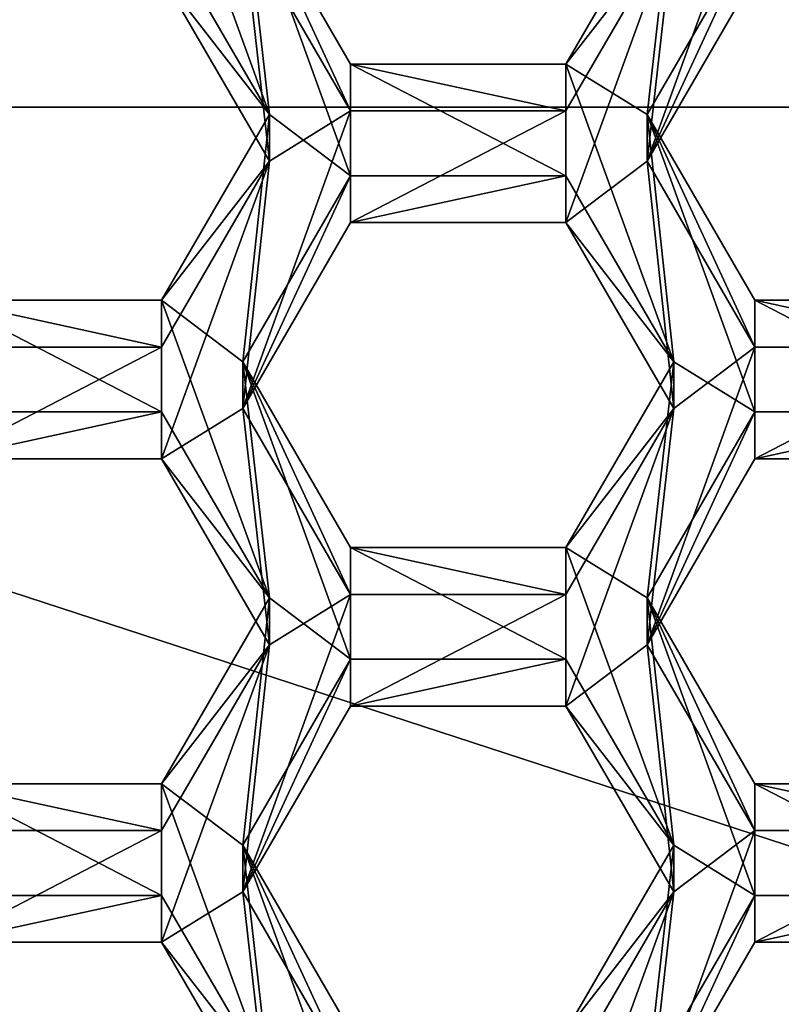
# Model space of a CAD drawing. Units: millimetres. Extents: x -27 to 27, y -122 to 28.
# Drawn here: x -3 to -1, y -105 to -102 of the extents above; entities that cross this region are included whole.
import ezdxf

# ---------------------------------------------------------------- set-up
doc = ezdxf.new("R2010")
doc.units = ezdxf.units.MM
doc.header["$LTSCALE"] = 101.851852
for name, color, linetype in [('1', 7, 'CONTINUOUS'), ('1001', 7, 'CONTINUOUS'), ('1002', 7, 'CONTINUOUS'), ('1005', 7, 'CONTINUOUS'), ('1006', 7, 'CONTINUOUS'), ('1008', 7, 'CONTINUOUS'), ('1009', 7, 'CONTINUOUS'), ('1010', 7, 'CONTINUOUS'), ('1011', 7, 'CONTINUOUS'), ('1044', 7, 'CONTINUOUS'), ('1045', 7, 'CONTINUOUS'), ('1049', 7, 'CONTINUOUS'), ('1050', 7, 'CONTINUOUS'), ('261', 7, 'CONTINUOUS'), ('262', 7, 'CONTINUOUS'), ('496', 7, 'CONTINUOUS'), ('497', 7, 'CONTINUOUS'), ('498', 7, 'CONTINUOUS'), ('538', 7, 'CONTINUOUS'), ('539', 7, 'CONTINUOUS'), ('540', 7, 'CONTINUOUS'), ('541', 7, 'CONTINUOUS'), ('542', 7, 'CONTINUOUS'), ('543', 7, 'CONTINUOUS'), ('579', 7, 'CONTINUOUS'), ('581', 7, 'CONTINUOUS'), ('582', 7, 'CONTINUOUS'), ('583', 7, 'CONTINUOUS'), ('584', 7, 'CONTINUOUS'), ('6', 7, 'CONTINUOUS'), ('958', 7, 'CONTINUOUS'), ('959', 7, 'CONTINUOUS'), ('963', 7, 'CONTINUOUS'), ('965', 7, 'CONTINUOUS'), ('966', 7, 'CONTINUOUS'), ('967', 7, 'CONTINUOUS')]:
    doc.layers.add(name, color=color, linetype=linetype)

msp = doc.modelspace()

# ---------------------------------------------------------------- linework, layer by layer
at = {"layer": '1', "color": 254, "linetype": 'Continuous', "true_color": 0xe6e6e6}
for points in [[(17, 17, 86), (12.4994, 0, 86), (-17, -121.4, 86), (17, 17, 86)], [(17, -121.4, 86), (17, 17, 86), (-17, -121.4, 86), (17, -121.4, 86)], [(12.4994, 0, 86), (10.8253, -6.25, 86), (-17, -121.4, 86), (12.4994, 0, 86)], [(10.8253, -6.25, 86), (6.2497, -10.8248, 86), (-17, -121.4, 86), (10.8253, -6.25, 86)], [(0, -12.5, 86), (-6.2497, -10.8248, 86), (-17, -121.4, 86), (0, -12.5, 86)], [(6.2497, -10.8248, 86), (0, -12.5, 86), (-17, -121.4, 86), (6.2497, -10.8248, 86)]]:
    msp.add_3dface(points, dxfattribs=at)
at = {"layer": '1001', "color": 7, "linetype": 'Continuous'}
for points in [[(-2.6518, -103.7083, 65.3303), (-2.6518, -103.8338, 63.8958), (-2.9405, -104.2064, 65.3739), (-2.6518, -103.7083, 65.3303)], [(-2.6518, -103.8338, 63.8958), (-2.9405, -104.3319, 63.9394), (-2.9405, -104.2064, 65.3739), (-2.6518, -103.8338, 63.8958)]]:
    msp.add_3dface(points, dxfattribs=at)
at = {"layer": '1002', "color": 7, "linetype": 'Continuous'}
for points in [[(-2.9405, -104.3319, 63.9394), (-3.5175, -104.3319, 63.9394), (-3.5175, -104.2064, 65.3739), (-2.9405, -104.3319, 63.9394)], [(-2.9405, -104.3319, 63.9394), (-3.5175, -104.2064, 65.3739), (-2.9405, -104.2064, 65.3739), (-2.9405, -104.3319, 63.9394)]]:
    msp.add_3dface(points, dxfattribs=at)
at = {"layer": '1005', "color": 7, "linetype": 'Continuous'}
for points in [[(-3.5175, -103.3357, 63.8522), (-2.9405, -103.3357, 63.8522), (-2.9405, -103.2102, 65.2867), (-3.5175, -103.3357, 63.8522)], [(-3.5175, -103.3357, 63.8522), (-2.9405, -103.2102, 65.2867), (-3.5175, -103.2102, 65.2867), (-3.5175, -103.3357, 63.8522)]]:
    msp.add_3dface(points, dxfattribs=at)
at = {"layer": '1006', "color": 7, "linetype": 'Continuous'}
for points in [[(-2.9405, -103.3357, 63.8522), (-2.6518, -103.7083, 65.3303), (-2.9405, -103.2102, 65.2867), (-2.9405, -103.3357, 63.8522)], [(-2.9405, -103.3357, 63.8522), (-2.6518, -103.8338, 63.8958), (-2.6518, -103.7083, 65.3303), (-2.9405, -103.3357, 63.8522)]]:
    msp.add_3dface(points, dxfattribs=at)
at = {"layer": '1008', "color": 7, "linetype": 'Continuous'}
for points in [[(-0.7745, -104.3319, 63.9394), (-1.3515, -104.3319, 63.9394), (-1.3515, -104.2064, 65.3739), (-0.7745, -104.3319, 63.9394)], [(-0.7745, -104.3319, 63.9394), (-1.3515, -104.2064, 65.3739), (-0.7745, -104.2064, 65.3739), (-0.7745, -104.3319, 63.9394)]]:
    msp.add_3dface(points, dxfattribs=at)
at = {"layer": '1009', "color": 7, "linetype": 'Continuous'}
for points in [[(-1.3515, -104.3319, 63.9394), (-1.6402, -103.8338, 63.8958), (-1.6402, -103.7083, 65.3303), (-1.3515, -104.3319, 63.9394)], [(-1.3515, -104.3319, 63.9394), (-1.6402, -103.7083, 65.3303), (-1.3515, -104.2064, 65.3739), (-1.3515, -104.3319, 63.9394)]]:
    msp.add_3dface(points, dxfattribs=at)
at = {"layer": '1010', "color": 7, "linetype": 'Continuous'}
for points in [[(-1.6402, -103.8338, 63.8958), (-1.3515, -103.3357, 63.8522), (-1.3515, -103.2102, 65.2867), (-1.6402, -103.8338, 63.8958)], [(-1.6402, -103.8338, 63.8958), (-1.3515, -103.2102, 65.2867), (-1.6402, -103.7083, 65.3303), (-1.6402, -103.8338, 63.8958)]]:
    msp.add_3dface(points, dxfattribs=at)
at = {"layer": '1011', "color": 7, "linetype": 'Continuous'}
for points in [[(-1.3515, -103.3357, 63.8522), (-0.7745, -103.3357, 63.8522), (-0.7745, -103.2102, 65.2867), (-1.3515, -103.3357, 63.8522)], [(-1.3515, -103.3357, 63.8522), (-0.7745, -103.2102, 65.2867), (-1.3515, -103.2102, 65.2867), (-1.3515, -103.3357, 63.8522)]]:
    msp.add_3dface(points, dxfattribs=at)
at = {"layer": '1044', "color": 7, "linetype": 'Continuous'}
for points in [[(-3.5175, -104.6307, 63.9655), (-2.9405, -104.6307, 63.9655), (-2.9405, -104.5052, 65.4), (-3.5175, -104.6307, 63.9655)], [(-3.5175, -104.6307, 63.9655), (-2.9405, -104.5052, 65.4), (-3.5175, -104.5052, 65.4), (-3.5175, -104.6307, 63.9655)]]:
    msp.add_3dface(points, dxfattribs=at)
at = {"layer": '1045', "color": 7, "linetype": 'Continuous'}
for points in [[(-2.9405, -104.6307, 63.9655), (-2.6518, -105.0033, 65.4436), (-2.9405, -104.5052, 65.4), (-2.9405, -104.6307, 63.9655)], [(-2.9405, -104.6307, 63.9655), (-2.6518, -105.1288, 64.0091), (-2.6518, -105.0033, 65.4436), (-2.9405, -104.6307, 63.9655)]]:
    msp.add_3dface(points, dxfattribs=at)
at = {"layer": '1049', "color": 7, "linetype": 'Continuous'}
for points in [[(-1.6402, -105.1288, 64.0091), (-1.3515, -104.6307, 63.9655), (-1.3515, -104.5052, 65.4), (-1.6402, -105.1288, 64.0091)], [(-1.6402, -105.1288, 64.0091), (-1.3515, -104.5052, 65.4), (-1.6402, -105.0033, 65.4436), (-1.6402, -105.1288, 64.0091)]]:
    msp.add_3dface(points, dxfattribs=at)
at = {"layer": '1050', "color": 7, "linetype": 'Continuous'}
for points in [[(-1.3515, -104.6307, 63.9655), (-0.7745, -104.6307, 63.9655), (-0.7745, -104.5052, 65.4), (-1.3515, -104.6307, 63.9655)], [(-1.3515, -104.6307, 63.9655), (-0.7745, -104.5052, 65.4), (-1.3515, -104.5052, 65.4), (-1.3515, -104.6307, 63.9655)]]:
    msp.add_3dface(points, dxfattribs=at)
at = {"layer": '261', "color": 7, "linetype": 'Continuous'}
for points in [[(-1.6402, -102.5387, 63.7825), (-1.5688, -101.9061, 63.7271), (-1.3515, -101.7418, 63.7128), (-1.6402, -102.5387, 63.7825)], [(-1.3515, -102.0406, 63.7389), (-1.6402, -102.5387, 63.7825), (-1.3515, -101.7418, 63.7128), (-1.3515, -102.0406, 63.7389)], [(-2.7232, -101.9061, 63.7271), (-2.6518, -102.5387, 63.7825), (-2.9405, -102.0406, 63.7389), (-2.7232, -101.9061, 63.7271)], [(-2.7232, -101.9061, 63.7271), (-2.4345, -102.4042, 63.7707), (-2.6518, -102.5387, 63.7825), (-2.7232, -101.9061, 63.7271)], [(-1.5688, -101.9061, 63.7271), (-1.8575, -102.7031, 63.7969), (-1.8575, -102.4042, 63.7707), (-1.5688, -101.9061, 63.7271)], [(-1.8575, -102.7031, 63.7969), (-1.5688, -101.9061, 63.7271), (-1.6402, -102.5387, 63.7825), (-1.8575, -102.7031, 63.7969)], [(-2.4345, -102.7031, 63.7969), (-2.7232, -103.2012, 63.8404), (-2.4345, -102.4042, 63.7707), (-2.4345, -102.7031, 63.7969)], [(-2.4345, -102.4042, 63.7707), (-2.7232, -103.2012, 63.8404), (-2.6518, -102.5387, 63.7825), (-2.4345, -102.4042, 63.7707)], [(-1.8575, -102.7031, 63.7969), (-2.4345, -102.7031, 63.7969), (-1.8575, -102.4042, 63.7707), (-1.8575, -102.7031, 63.7969)], [(-1.8575, -102.4042, 63.7707), (-2.4345, -102.7031, 63.7969), (-2.4345, -102.4042, 63.7707), (-1.8575, -102.4042, 63.7707)], [(-2.7232, -103.2012, 63.8404), (-2.9405, -103.3357, 63.8522), (-2.6518, -102.5387, 63.7825), (-2.7232, -103.2012, 63.8404)], [(-2.6518, -102.5387, 63.7825), (-2.9405, -103.3357, 63.8522), (-2.9405, -103.0368, 63.8261), (-2.6518, -102.5387, 63.7825)], [(-1.5688, -103.2012, 63.8404), (-1.8575, -102.7031, 63.7969), (-1.6402, -102.5387, 63.7825), (-1.5688, -103.2012, 63.8404)], [(-1.3515, -103.0368, 63.8261), (-1.5688, -103.2012, 63.8404), (-1.6402, -102.5387, 63.7825), (-1.3515, -103.0368, 63.8261)], [(-2.9405, -103.3357, 63.8522), (-3.5175, -103.3357, 63.8522), (-2.9405, -103.0368, 63.8261), (-2.9405, -103.3357, 63.8522)], [(-2.9405, -103.0368, 63.8261), (-3.5175, -103.3357, 63.8522), (-3.5175, -103.0368, 63.8261), (-2.9405, -103.0368, 63.8261)], [(-1.6402, -103.8338, 63.8958), (-1.5688, -103.2012, 63.8404), (-1.3515, -103.0368, 63.8261), (-1.6402, -103.8338, 63.8958)], [(-1.3515, -103.3357, 63.8522), (-1.6402, -103.8338, 63.8958), (-1.3515, -103.0368, 63.8261), (-1.3515, -103.3357, 63.8522)], [(-0.7745, -103.3357, 63.8522), (-1.3515, -103.3357, 63.8522), (-0.7745, -103.0368, 63.8261), (-0.7745, -103.3357, 63.8522)], [(-0.7745, -103.0368, 63.8261), (-1.3515, -103.3357, 63.8522), (-1.3515, -103.0368, 63.8261), (-0.7745, -103.0368, 63.8261)], [(-2.7232, -103.2012, 63.8404), (-2.6518, -103.8338, 63.8958), (-2.9405, -103.3357, 63.8522), (-2.7232, -103.2012, 63.8404)], [(-2.7232, -103.2012, 63.8404), (-2.4345, -103.6993, 63.884), (-2.6518, -103.8338, 63.8958), (-2.7232, -103.2012, 63.8404)], [(-1.5688, -103.2012, 63.8404), (-1.8575, -103.9981, 63.9102), (-1.8575, -103.6993, 63.884), (-1.5688, -103.2012, 63.8404)], [(-1.8575, -103.9981, 63.9102), (-1.5688, -103.2012, 63.8404), (-1.6402, -103.8338, 63.8958), (-1.8575, -103.9981, 63.9102)], [(-2.4345, -103.9981, 63.9102), (-2.7232, -104.4962, 63.9537), (-2.4345, -103.6993, 63.884), (-2.4345, -103.9981, 63.9102)], [(-2.4345, -103.6993, 63.884), (-2.7232, -104.4962, 63.9537), (-2.6518, -103.8338, 63.8958), (-2.4345, -103.6993, 63.884)], [(-1.8575, -103.9981, 63.9102), (-2.4345, -103.9981, 63.9102), (-1.8575, -103.6993, 63.884), (-1.8575, -103.9981, 63.9102)], [(-1.8575, -103.6993, 63.884), (-2.4345, -103.9981, 63.9102), (-2.4345, -103.6993, 63.884), (-1.8575, -103.6993, 63.884)], [(-2.7232, -104.4962, 63.9537), (-2.9405, -104.6307, 63.9655), (-2.6518, -103.8338, 63.8958), (-2.7232, -104.4962, 63.9537)], [(-2.6518, -103.8338, 63.8958), (-2.9405, -104.6307, 63.9655), (-2.9405, -104.3319, 63.9394), (-2.6518, -103.8338, 63.8958)], [(-1.5688, -104.4962, 63.9537), (-1.8575, -103.9981, 63.9102), (-1.6402, -103.8338, 63.8958), (-1.5688, -104.4962, 63.9537)], [(-1.3515, -104.3319, 63.9394), (-1.5688, -104.4962, 63.9537), (-1.6402, -103.8338, 63.8958), (-1.3515, -104.3319, 63.9394)], [(-2.9405, -104.6307, 63.9655), (-3.5175, -104.6307, 63.9655), (-2.9405, -104.3319, 63.9394), (-2.9405, -104.6307, 63.9655)], [(-2.9405, -104.3319, 63.9394), (-3.5175, -104.6307, 63.9655), (-3.5175, -104.3319, 63.9394), (-2.9405, -104.3319, 63.9394)], [(-1.6402, -105.1288, 64.0091), (-1.5688, -104.4962, 63.9537), (-1.3515, -104.3319, 63.9394), (-1.6402, -105.1288, 64.0091)], [(-1.3515, -104.6307, 63.9655), (-1.6402, -105.1288, 64.0091), (-1.3515, -104.3319, 63.9394), (-1.3515, -104.6307, 63.9655)], [(-0.7745, -104.6307, 63.9655), (-1.3515, -104.6307, 63.9655), (-0.7745, -104.3319, 63.9394), (-0.7745, -104.6307, 63.9655)], [(-0.7745, -104.3319, 63.9394), (-1.3515, -104.6307, 63.9655), (-1.3515, -104.3319, 63.9394), (-0.7745, -104.3319, 63.9394)], [(-2.7232, -104.4962, 63.9537), (-2.6518, -105.1288, 64.0091), (-2.9405, -104.6307, 63.9655), (-2.7232, -104.4962, 63.9537)], [(-2.7232, -104.4962, 63.9537), (-2.4345, -104.9943, 63.9973), (-2.6518, -105.1288, 64.0091), (-2.7232, -104.4962, 63.9537)], [(-1.5688, -104.4962, 63.9537), (-1.8575, -105.2932, 64.0235), (-1.8575, -104.9943, 63.9973), (-1.5688, -104.4962, 63.9537)], [(-1.8575, -105.2932, 64.0235), (-1.5688, -104.4962, 63.9537), (-1.6402, -105.1288, 64.0091), (-1.8575, -105.2932, 64.0235)]]:
    msp.add_3dface(points, dxfattribs=at)
at = {"layer": '262', "color": 7, "linetype": 'Continuous'}
for points in [[(-2.6518, -102.4132, 65.217), (-2.7232, -101.7806, 65.1617), (-2.9405, -101.6162, 65.1473), (-2.6518, -102.4132, 65.217)], [(-2.9405, -101.9151, 65.1734), (-2.6518, -102.4132, 65.217), (-2.9405, -101.6162, 65.1473), (-2.9405, -101.9151, 65.1734)], [(-2.7232, -101.7806, 65.1617), (-2.4345, -102.5776, 65.2314), (-2.4345, -102.2787, 65.2052), (-2.7232, -101.7806, 65.1617)], [(-2.4345, -102.5776, 65.2314), (-2.7232, -101.7806, 65.1617), (-2.6518, -102.4132, 65.217), (-2.4345, -102.5776, 65.2314)], [(-1.5688, -101.7806, 65.1617), (-1.8575, -102.2787, 65.2052), (-1.6402, -102.4132, 65.217), (-1.5688, -101.7806, 65.1617)], [(-1.3515, -101.9151, 65.1734), (-1.5688, -101.7806, 65.1617), (-1.6402, -102.4132, 65.217), (-1.3515, -101.9151, 65.1734)], [(-2.4345, -102.5776, 65.2314), (-1.8575, -102.5776, 65.2314), (-2.4345, -102.2787, 65.2052), (-2.4345, -102.5776, 65.2314)], [(-2.4345, -102.2787, 65.2052), (-1.8575, -102.5776, 65.2314), (-1.8575, -102.2787, 65.2052), (-2.4345, -102.2787, 65.2052)], [(-1.8575, -102.5776, 65.2314), (-1.5688, -103.0757, 65.275), (-1.8575, -102.2787, 65.2052), (-1.8575, -102.5776, 65.2314)], [(-1.8575, -102.2787, 65.2052), (-1.5688, -103.0757, 65.275), (-1.6402, -102.4132, 65.217), (-1.8575, -102.2787, 65.2052)], [(-2.7232, -103.0757, 65.275), (-2.6518, -102.4132, 65.217), (-2.9405, -102.9113, 65.2606), (-2.7232, -103.0757, 65.275)], [(-2.7232, -103.0757, 65.275), (-2.4345, -102.5776, 65.2314), (-2.6518, -102.4132, 65.217), (-2.7232, -103.0757, 65.275)], [(-1.5688, -103.0757, 65.275), (-1.3515, -103.2102, 65.2867), (-1.6402, -102.4132, 65.217), (-1.5688, -103.0757, 65.275)], [(-1.6402, -102.4132, 65.217), (-1.3515, -103.2102, 65.2867), (-1.3515, -102.9113, 65.2606), (-1.6402, -102.4132, 65.217)], [(-3.5175, -103.2102, 65.2867), (-2.9405, -103.2102, 65.2867), (-3.5175, -102.9113, 65.2606), (-3.5175, -103.2102, 65.2867)], [(-3.5175, -102.9113, 65.2606), (-2.9405, -103.2102, 65.2867), (-2.9405, -102.9113, 65.2606), (-3.5175, -102.9113, 65.2606)], [(-2.6518, -103.7083, 65.3303), (-2.7232, -103.0757, 65.275), (-2.9405, -102.9113, 65.2606), (-2.6518, -103.7083, 65.3303)], [(-2.9405, -103.2102, 65.2867), (-2.6518, -103.7083, 65.3303), (-2.9405, -102.9113, 65.2606), (-2.9405, -103.2102, 65.2867)], [(-1.3515, -103.2102, 65.2867), (-0.7745, -103.2102, 65.2867), (-1.3515, -102.9113, 65.2606), (-1.3515, -103.2102, 65.2867)], [(-1.3515, -102.9113, 65.2606), (-0.7745, -103.2102, 65.2867), (-0.7745, -102.9113, 65.2606), (-1.3515, -102.9113, 65.2606)], [(-2.7232, -103.0757, 65.275), (-2.4345, -103.8726, 65.3447), (-2.4345, -103.5738, 65.3185), (-2.7232, -103.0757, 65.275)], [(-2.4345, -103.8726, 65.3447), (-2.7232, -103.0757, 65.275), (-2.6518, -103.7083, 65.3303), (-2.4345, -103.8726, 65.3447)], [(-1.5688, -103.0757, 65.275), (-1.8575, -103.5738, 65.3185), (-1.6402, -103.7083, 65.3303), (-1.5688, -103.0757, 65.275)], [(-1.3515, -103.2102, 65.2867), (-1.5688, -103.0757, 65.275), (-1.6402, -103.7083, 65.3303), (-1.3515, -103.2102, 65.2867)], [(-2.4345, -103.8726, 65.3447), (-1.8575, -103.8726, 65.3447), (-2.4345, -103.5738, 65.3185), (-2.4345, -103.8726, 65.3447)], [(-2.4345, -103.5738, 65.3185), (-1.8575, -103.8726, 65.3447), (-1.8575, -103.5738, 65.3185), (-2.4345, -103.5738, 65.3185)], [(-1.8575, -103.8726, 65.3447), (-1.5688, -104.3707, 65.3883), (-1.8575, -103.5738, 65.3185), (-1.8575, -103.8726, 65.3447)], [(-1.8575, -103.5738, 65.3185), (-1.5688, -104.3707, 65.3883), (-1.6402, -103.7083, 65.3303), (-1.8575, -103.5738, 65.3185)], [(-2.7232, -104.3707, 65.3883), (-2.6518, -103.7083, 65.3303), (-2.9405, -104.2064, 65.3739), (-2.7232, -104.3707, 65.3883)], [(-2.7232, -104.3707, 65.3883), (-2.4345, -103.8726, 65.3447), (-2.6518, -103.7083, 65.3303), (-2.7232, -104.3707, 65.3883)], [(-1.5688, -104.3707, 65.3883), (-1.3515, -104.5052, 65.4), (-1.6402, -103.7083, 65.3303), (-1.5688, -104.3707, 65.3883)], [(-1.6402, -103.7083, 65.3303), (-1.3515, -104.5052, 65.4), (-1.3515, -104.2064, 65.3739), (-1.6402, -103.7083, 65.3303)], [(-3.5175, -104.5052, 65.4), (-2.9405, -104.5052, 65.4), (-3.5175, -104.2064, 65.3739), (-3.5175, -104.5052, 65.4)], [(-3.5175, -104.2064, 65.3739), (-2.9405, -104.5052, 65.4), (-2.9405, -104.2064, 65.3739), (-3.5175, -104.2064, 65.3739)], [(-2.6518, -105.0033, 65.4436), (-2.7232, -104.3707, 65.3883), (-2.9405, -104.2064, 65.3739), (-2.6518, -105.0033, 65.4436)], [(-2.9405, -104.5052, 65.4), (-2.6518, -105.0033, 65.4436), (-2.9405, -104.2064, 65.3739), (-2.9405, -104.5052, 65.4)], [(-1.3515, -104.5052, 65.4), (-0.7745, -104.5052, 65.4), (-1.3515, -104.2064, 65.3739), (-1.3515, -104.5052, 65.4)], [(-1.3515, -104.2064, 65.3739), (-0.7745, -104.5052, 65.4), (-0.7745, -104.2064, 65.3739), (-1.3515, -104.2064, 65.3739)], [(-2.7232, -104.3707, 65.3883), (-2.4345, -105.1677, 65.458), (-2.4345, -104.8688, 65.4318), (-2.7232, -104.3707, 65.3883)], [(-2.4345, -105.1677, 65.458), (-2.7232, -104.3707, 65.3883), (-2.6518, -105.0033, 65.4436), (-2.4345, -105.1677, 65.458)], [(-1.5688, -104.3707, 65.3883), (-1.8575, -104.8688, 65.4318), (-1.6402, -105.0033, 65.4436), (-1.5688, -104.3707, 65.3883)], [(-1.3515, -104.5052, 65.4), (-1.5688, -104.3707, 65.3883), (-1.6402, -105.0033, 65.4436), (-1.3515, -104.5052, 65.4)]]:
    msp.add_3dface(points, dxfattribs=at)
at = {"layer": '496', "color": 7, "linetype": 'Continuous'}
for points in [[(-1.5688, -101.7806, 65.1617), (-1.5688, -101.9061, 63.7271), (-1.8575, -102.2787, 65.2052), (-1.5688, -101.7806, 65.1617)], [(-1.5688, -101.9061, 63.7271), (-1.8575, -102.4042, 63.7707), (-1.8575, -102.2787, 65.2052), (-1.5688, -101.9061, 63.7271)]]:
    msp.add_3dface(points, dxfattribs=at)
at = {"layer": '497', "color": 7, "linetype": 'Continuous'}
for points in [[(-1.8575, -102.4042, 63.7707), (-2.4345, -102.4042, 63.7707), (-2.4345, -102.2787, 65.2052), (-1.8575, -102.4042, 63.7707)], [(-1.8575, -102.4042, 63.7707), (-2.4345, -102.2787, 65.2052), (-1.8575, -102.2787, 65.2052), (-1.8575, -102.4042, 63.7707)]]:
    msp.add_3dface(points, dxfattribs=at)
at = {"layer": '498', "color": 7, "linetype": 'Continuous'}
for points in [[(-2.4345, -102.4042, 63.7707), (-2.7232, -101.9061, 63.7271), (-2.7232, -101.7806, 65.1617), (-2.4345, -102.4042, 63.7707)], [(-2.4345, -102.4042, 63.7707), (-2.7232, -101.7806, 65.1617), (-2.4345, -102.2787, 65.2052), (-2.4345, -102.4042, 63.7707)]]:
    msp.add_3dface(points, dxfattribs=at)
at = {"layer": '538', "color": 7, "linetype": 'Continuous'}
for points in [[(-1.5688, -103.0757, 65.275), (-1.5688, -103.2012, 63.8404), (-1.8575, -103.5738, 65.3185), (-1.5688, -103.0757, 65.275)], [(-1.5688, -103.2012, 63.8404), (-1.8575, -103.6993, 63.884), (-1.8575, -103.5738, 65.3185), (-1.5688, -103.2012, 63.8404)]]:
    msp.add_3dface(points, dxfattribs=at)
at = {"layer": '539', "color": 7, "linetype": 'Continuous'}
for points in [[(-1.8575, -103.6993, 63.884), (-2.4345, -103.6993, 63.884), (-2.4345, -103.5738, 65.3185), (-1.8575, -103.6993, 63.884)], [(-1.8575, -103.6993, 63.884), (-2.4345, -103.5738, 65.3185), (-1.8575, -103.5738, 65.3185), (-1.8575, -103.6993, 63.884)]]:
    msp.add_3dface(points, dxfattribs=at)
at = {"layer": '540', "color": 7, "linetype": 'Continuous'}
for points in [[(-2.4345, -103.6993, 63.884), (-2.7232, -103.2012, 63.8404), (-2.7232, -103.0757, 65.275), (-2.4345, -103.6993, 63.884)], [(-2.4345, -103.6993, 63.884), (-2.7232, -103.0757, 65.275), (-2.4345, -103.5738, 65.3185), (-2.4345, -103.6993, 63.884)]]:
    msp.add_3dface(points, dxfattribs=at)
at = {"layer": '541', "color": 7, "linetype": 'Continuous'}
for points in [[(-2.7232, -103.2012, 63.8404), (-2.4345, -102.7031, 63.7969), (-2.4345, -102.5776, 65.2314), (-2.7232, -103.2012, 63.8404)], [(-2.7232, -103.2012, 63.8404), (-2.4345, -102.5776, 65.2314), (-2.7232, -103.0757, 65.275), (-2.7232, -103.2012, 63.8404)]]:
    msp.add_3dface(points, dxfattribs=at)
at = {"layer": '542', "color": 7, "linetype": 'Continuous'}
for points in [[(-2.4345, -102.7031, 63.7969), (-1.8575, -102.7031, 63.7969), (-1.8575, -102.5776, 65.2314), (-2.4345, -102.7031, 63.7969)], [(-2.4345, -102.7031, 63.7969), (-1.8575, -102.5776, 65.2314), (-2.4345, -102.5776, 65.2314), (-2.4345, -102.7031, 63.7969)]]:
    msp.add_3dface(points, dxfattribs=at)
at = {"layer": '543', "color": 7, "linetype": 'Continuous'}
for points in [[(-1.8575, -102.7031, 63.7969), (-1.5688, -103.0757, 65.275), (-1.8575, -102.5776, 65.2314), (-1.8575, -102.7031, 63.7969)], [(-1.8575, -102.7031, 63.7969), (-1.5688, -103.2012, 63.8404), (-1.5688, -103.0757, 65.275), (-1.8575, -102.7031, 63.7969)]]:
    msp.add_3dface(points, dxfattribs=at)
at = {"layer": '579', "color": 7, "linetype": 'Continuous'}
for points in [[(-1.5688, -104.3707, 65.3883), (-1.5688, -104.4962, 63.9537), (-1.8575, -104.8688, 65.4318), (-1.5688, -104.3707, 65.3883)], [(-1.5688, -104.4962, 63.9537), (-1.8575, -104.9943, 63.9973), (-1.8575, -104.8688, 65.4318), (-1.5688, -104.4962, 63.9537)]]:
    msp.add_3dface(points, dxfattribs=at)
at = {"layer": '581', "color": 7, "linetype": 'Continuous'}
for points in [[(-2.4345, -104.9943, 63.9973), (-2.7232, -104.4962, 63.9537), (-2.7232, -104.3707, 65.3883), (-2.4345, -104.9943, 63.9973)], [(-2.4345, -104.9943, 63.9973), (-2.7232, -104.3707, 65.3883), (-2.4345, -104.8688, 65.4318), (-2.4345, -104.9943, 63.9973)]]:
    msp.add_3dface(points, dxfattribs=at)
at = {"layer": '582', "color": 7, "linetype": 'Continuous'}
for points in [[(-2.7232, -104.4962, 63.9537), (-2.4345, -103.9981, 63.9102), (-2.4345, -103.8726, 65.3447), (-2.7232, -104.4962, 63.9537)], [(-2.7232, -104.4962, 63.9537), (-2.4345, -103.8726, 65.3447), (-2.7232, -104.3707, 65.3883), (-2.7232, -104.4962, 63.9537)]]:
    msp.add_3dface(points, dxfattribs=at)
at = {"layer": '583', "color": 7, "linetype": 'Continuous'}
for points in [[(-2.4345, -103.9981, 63.9102), (-1.8575, -103.9981, 63.9102), (-1.8575, -103.8726, 65.3447), (-2.4345, -103.9981, 63.9102)], [(-2.4345, -103.9981, 63.9102), (-1.8575, -103.8726, 65.3447), (-2.4345, -103.8726, 65.3447), (-2.4345, -103.9981, 63.9102)]]:
    msp.add_3dface(points, dxfattribs=at)
at = {"layer": '584', "color": 7, "linetype": 'Continuous'}
for points in [[(-1.8575, -103.9981, 63.9102), (-1.5688, -104.3707, 65.3883), (-1.8575, -103.8726, 65.3447), (-1.8575, -103.9981, 63.9102)], [(-1.8575, -103.9981, 63.9102), (-1.5688, -104.4962, 63.9537), (-1.5688, -104.3707, 65.3883), (-1.8575, -103.9981, 63.9102)]]:
    msp.add_3dface(points, dxfattribs=at)
at = {"layer": '6', "color": 254, "linetype": 'Continuous', "true_color": 0xe6e6e6}
for points in [[(7.32, -97.6056, 71), (7.32, -102.3944, 71), (-7.32, -97.6056, 71), (7.32, -97.6056, 71)], [(-7.32, -97.6056, 71), (7.32, -102.3944, 71), (-7.32, -102.3944, 71), (-7.32, -97.6056, 71)], [(7.32, -102.3944, 71), (4.5166, -106.2594, 71), (-7.32, -102.3944, 71), (7.32, -102.3944, 71)], [(-7.32, -102.3944, 71), (4.5166, -106.2594, 71), (-4.5167, -106.2593, 71), (-7.32, -102.3944, 71)]]:
    msp.add_3dface(points, dxfattribs=at)
at = {"layer": '958', "color": 7, "linetype": 'Continuous'}
for points in [[(-2.6518, -102.4132, 65.217), (-2.6518, -102.5387, 63.7825), (-2.9405, -102.9113, 65.2606), (-2.6518, -102.4132, 65.217)], [(-2.6518, -102.5387, 63.7825), (-2.9405, -103.0368, 63.8261), (-2.9405, -102.9113, 65.2606), (-2.6518, -102.5387, 63.7825)]]:
    msp.add_3dface(points, dxfattribs=at)
at = {"layer": '959', "color": 7, "linetype": 'Continuous'}
for points in [[(-2.9405, -103.0368, 63.8261), (-3.5175, -103.0368, 63.8261), (-3.5175, -102.9113, 65.2606), (-2.9405, -103.0368, 63.8261)], [(-2.9405, -103.0368, 63.8261), (-3.5175, -102.9113, 65.2606), (-2.9405, -102.9113, 65.2606), (-2.9405, -103.0368, 63.8261)]]:
    msp.add_3dface(points, dxfattribs=at)
at = {"layer": '963', "color": 7, "linetype": 'Continuous'}
for points in [[(-2.9405, -102.0406, 63.7389), (-2.6518, -102.4132, 65.217), (-2.9405, -101.9151, 65.1734), (-2.9405, -102.0406, 63.7389)], [(-2.9405, -102.0406, 63.7389), (-2.6518, -102.5387, 63.7825), (-2.6518, -102.4132, 65.217), (-2.9405, -102.0406, 63.7389)]]:
    msp.add_3dface(points, dxfattribs=at)
at = {"layer": '965', "color": 7, "linetype": 'Continuous'}
for points in [[(-0.7745, -103.0368, 63.8261), (-1.3515, -103.0368, 63.8261), (-1.3515, -102.9113, 65.2606), (-0.7745, -103.0368, 63.8261)], [(-0.7745, -103.0368, 63.8261), (-1.3515, -102.9113, 65.2606), (-0.7745, -102.9113, 65.2606), (-0.7745, -103.0368, 63.8261)]]:
    msp.add_3dface(points, dxfattribs=at)
at = {"layer": '966', "color": 7, "linetype": 'Continuous'}
for points in [[(-1.3515, -103.0368, 63.8261), (-1.6402, -102.5387, 63.7825), (-1.6402, -102.4132, 65.217), (-1.3515, -103.0368, 63.8261)], [(-1.3515, -103.0368, 63.8261), (-1.6402, -102.4132, 65.217), (-1.3515, -102.9113, 65.2606), (-1.3515, -103.0368, 63.8261)]]:
    msp.add_3dface(points, dxfattribs=at)
at = {"layer": '967', "color": 7, "linetype": 'Continuous'}
for points in [[(-1.6402, -102.5387, 63.7825), (-1.3515, -102.0406, 63.7389), (-1.3515, -101.9151, 65.1734), (-1.6402, -102.5387, 63.7825)], [(-1.6402, -102.5387, 63.7825), (-1.3515, -101.9151, 65.1734), (-1.6402, -102.4132, 65.217), (-1.6402, -102.5387, 63.7825)]]:
    msp.add_3dface(points, dxfattribs=at)

doc.saveas('drawing.dxf')
